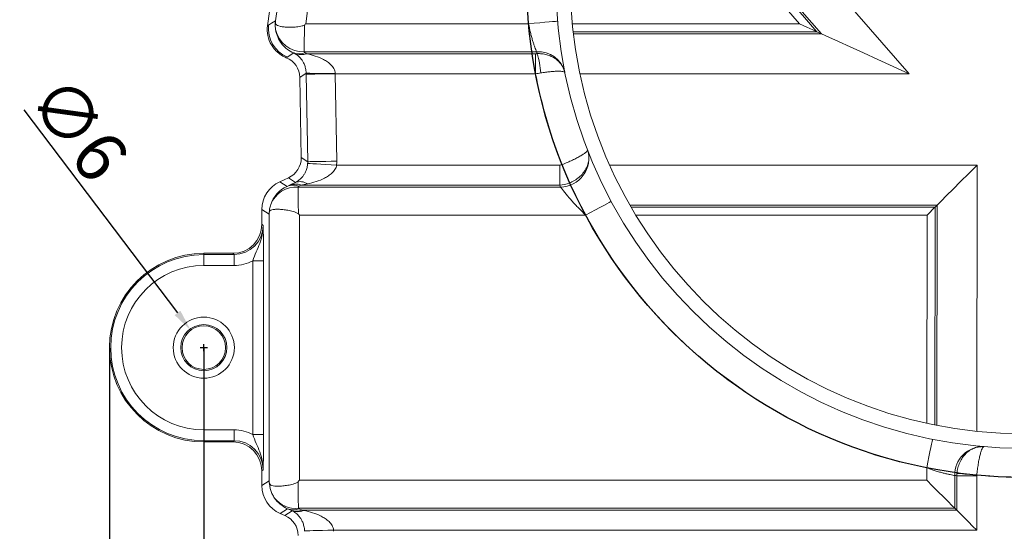
# Model space of a CAD drawing. Units: millimetres. Extents: x -928683 to -573896, y -516519 to -273325.
# Drawn here: x -603424 to -603288, y -283286 to -283216 of the extents above; entities that cross this region are included whole.
import ezdxf

# ---------------------------------------------------------------- set-up
doc = ezdxf.new("R2010")
doc.units = ezdxf.units.MM
doc.layers.get('0').update_dxf_attribs({"lineweight": 30})
doc.layers.add('KOTE', color=4, linetype='Continuous', lineweight=5)
doc.styles.add('SLOVENSKI', font='wsimplex.shx', dxfattribs={"oblique": 15})
doc.dimstyles.new('DIMENZIJE_STROJNISKE', dxfattribs={"dimtxt": 6, "dimasz": 6, "dimexe": 0, "dimexo": 0, "dimgap": 1, "dimtad": 1, "dimzin": 12, "dimdsep": 46, "dimtxsty": 'SLOVENSKI', "dimcen": 0.5, "dimdle": 1.25, "dimclrd": 256, "dimclre": 256, "dimclrt": 256, "dimadec": 0, "dimazin": 0, "dimtfac": 1, "dimtofl": 0, "dimtmove": 0, "dimatfit": 3, "dimfxl": 1, "dimtolj": 1, "dimtzin": 12, "dimarcsym": 0})

# ---------------------------------------------------------------- blocks, each defined once
blk = doc.blocks.new('*D389')
at = {"layer": 'DEFPOINTS', "color": 0, "transparency": 16777216}
for p in [(-603398.39, -283261.02), (-603172.39, -283260.96), (-603172.39, -283447.28)]:
    blk.add_point(p, dxfattribs=at)
at = {"layer": 'KOTE', "lineweight": -2, "transparency": 16777216}
for p, q in [((-603398.39, -283261.02), (-603398.39, -283447.28)), ((-603172.39, -283260.96), (-603172.39, -283447.28)), ((-603395.39, -283447.28), (-603175.39, -283447.28))]:
    blk.add_line(p, q, dxfattribs=at)
at = {"layer": 'KOTE', "transparency": 16777216}
for points in [[(-603395.39, -283446.78), (-603395.39, -283447.78), (-603398.39, -283447.28)], [(-603175.39, -283446.78), (-603175.39, -283447.78), (-603172.39, -283447.28)]]:
    blk.add_solid(points, dxfattribs=at)
at = {"layer": 'KOTE', "transparency": 16777216, "insert": (-603285.39, -283442.78), "char_height": 7, "attachment_point": 5, "style": 'SLOVENSKI'}
blk.add_mtext('\\A1;226', dxfattribs=at)
blk = doc.blocks.new('*D390')
at = {"layer": 'DEFPOINTS', "color": 0, "transparency": 16777216}
for p in [(-603411.39, -283261.02), (-603159.39, -283261.02), (-603159.39, -283461.54)]:
    blk.add_point(p, dxfattribs=at)
at = {"layer": 'KOTE', "lineweight": -2, "transparency": 16777216}
for p, q in [((-603411.39, -283261.02), (-603411.39, -283461.54)), ((-603159.39, -283261.02), (-603159.39, -283461.54)), ((-603408.39, -283461.54), (-603162.39, -283461.54))]:
    blk.add_line(p, q, dxfattribs=at)
at = {"layer": 'KOTE', "transparency": 16777216}
for points in [[(-603408.39, -283461.04), (-603408.39, -283462.04), (-603411.39, -283461.54)], [(-603162.39, -283461.04), (-603162.39, -283462.04), (-603159.39, -283461.54)]]:
    blk.add_solid(points, dxfattribs=at)
at = {"layer": 'KOTE', "transparency": 16777216, "insert": (-603285.39, -283457.04), "char_height": 7, "attachment_point": 5, "style": 'SLOVENSKI'}
blk.add_mtext('\\A1;252', dxfattribs=at)
blk = doc.blocks.new('*D391')
at = {"layer": 'DEFPOINTS', "color": 0, "transparency": 16777216}
for p in [(-603400.2, -283258.56), (-603396.58, -283263.35)]:
    blk.add_point(p, dxfattribs=at)
at = {"layer": 'KOTE', "lineweight": -2, "transparency": 16777216}
for p, q in [((-603423.21, -283228.17), (-603402.01, -283256.17)), ((-603398.39, -283261.46), (-603398.39, -283260.46)), ((-603398.89, -283260.96), (-603397.89, -283260.96))]:
    blk.add_line(p, q, dxfattribs=at)
at = {"layer": 'KOTE', "transparency": 16777216}
blk.add_solid([(-603401.62, -283255.87), (-603402.41, -283256.47), (-603400.2, -283258.56)], dxfattribs=at)
at = {"layer": 'KOTE', "transparency": 16777216, "insert": (-603415.62, -283230.74), "char_height": 7, "attachment_point": 5, "rotation": 307.1259, "style": 'SLOVENSKI'}
blk.add_mtext('\\A1;∅6', dxfattribs=at)

msp = doc.modelspace()

# ---------------------------------------------------------------- linework, layer by layer
at = {"color": 8, "linetype": 'Continuous', "lineweight": 15}
for p, q in [((-603301.192, -283223.2), (-603339.527, -283179.1)), ((-603313.893, -283217.411), (-603342.371, -283184.651)), ((-603342.246, -283184.376), (-603313.29, -283217.686)), ((-603342.861, -283185.768), (-603316.313, -283216.309)), ((-603316.313, -283216.309), (-603347.606, -283216.309)), ((-603347.491, -283217.411), (-603313.893, -283217.411)), ((-603313.29, -283217.686), (-603347.459, -283217.686)), ((-603346.554, -283223.2), (-603301.192, -283223.2)), ((-603291.821, -283235.792), (-603342.473, -283235.792)), ((-603291.864, -283272.5), (-603291.821, -283235.792)), ((-603339.68, -283241.306), (-603297.341, -283241.306)), ((-603297.616, -283241.581), (-603339.522, -283241.581)), ((-603297.651, -283271.622), (-603297.616, -283241.581)), ((-603297.341, -283241.306), (-603297.377, -283271.676)), ((-603338.87, -283242.683), (-603298.72, -283242.683)), ((-603298.72, -283242.683), (-603298.754, -283271.391))]:
    msp.add_line(p, q, dxfattribs=at)
at = {"color": 7, "linetype": 'Continuous', "lineweight": 15}
for p, q in [((-603389.617, -283216.592), (-603389.46, -283216.495)), ((-603384.335, -283216.309), (-603353.632, -283216.309)), ((-603313.29, -283217.686), (-603313.893, -283217.411)), ((-603386.881, -283220.896), (-603387.038, -283220.988)), ((-603387.024, -283220.993), (-603387.038, -283220.988)), ((-603387.024, -283220.993), (-603386.881, -283220.896)), ((-603352.547, -283220.168), (-603384.55, -283220.168)), ((-603384.201, -283220.443), (-603352.674, -283220.443)), ((-603352.674, -283223.2), (-603352.674, -283220.443)), ((-603384.29, -283223.122), (-603385.16, -283223.717)), ((-603384.967, -283234.763), (-603385.16, -283223.717)), ((-603384.077, -283235.327), (-603384.288, -283223.269)), ((-603352.674, -283223.2), (-603380.29, -283223.2)), ((-603380.29, -283223.2), (-603380.079, -283235.257)), ((-603384.967, -283234.763), (-603384.077, -283235.327)), ((-603380.09, -283235.792), (-603349.347, -283235.792)), ((-603349.347, -283238.549), (-603349.347, -283235.792)), ((-603387.917, -283238.082), (-603386.735, -283237.55)), ((-603385.754, -283238.172), (-603386.735, -283237.55)), ((-603387.917, -283238.082), (-603386.917, -283238.729)), ((-603386.917, -283238.729), (-603386.606, -283238.579)), ((-603385.376, -283238.824), (-603349.241, -283238.824)), ((-603384.965, -283238.549), (-603385.276, -283238.699)), ((-603349.347, -283238.549), (-603384.965, -283238.549)), ((-603297.341, -283241.306), (-603297.616, -283241.581)), ((-603389.387, -283242.561), (-603390.393, -283241.911)), ((-603390.393, -283241.911), (-603390.393, -283243.958)), ((-603389.387, -283279.301), (-603389.387, -283242.561)), ((-603385.188, -283242.683), (-603385.188, -283279.23)), ((-603345.774, -283242.683), (-603385.188, -283242.683)), ((-603390.393, -283243.958), (-603390.221, -283244.129)), ((-603394.391, -283247.957), (-603398.393, -283247.957)), ((-603398.393, -283248.128), (-603398.393, -283247.957)), ((-603398.393, -283248.128), (-603394.22, -283248.128)), ((-603398.393, -283248.128), (-603398.393, -283249.627)), ((-603394.22, -283248.128), (-603394.391, -283247.957)), ((-603394.22, -283248.128), (-603394.22, -283249.627)), ((-603394.22, -283249.627), (-603398.393, -283249.627)), ((-603391.644, -283248.987), (-603390.145, -283248.987)), ((-603391.644, -283272.926), (-603391.644, -283248.987)), ((-603390.145, -283248.987), (-603390.145, -283272.926)), ((-603398.393, -283273.785), (-603398.393, -283272.286)), ((-603398.393, -283272.286), (-603394.22, -283272.286)), ((-603394.22, -283273.785), (-603394.22, -283272.286)), ((-603394.22, -283273.785), (-603398.393, -283273.785)), ((-603398.393, -283273.785), (-603398.393, -283273.957)), ((-603398.393, -283273.957), (-603394.391, -283273.957)), ((-603394.391, -283273.957), (-603394.22, -283273.785)), ((-603391.644, -283272.926), (-603390.145, -283272.926)), ((-603390.221, -283277.784), (-603390.393, -283277.955)), ((-603390.393, -283277.955), (-603390.393, -283279.964)), ((-603298.763, -283279.23), (-603298.761, -283277.518)), ((-603390.393, -283279.964), (-603389.387, -283279.301)), ((-603385.188, -283279.23), (-603298.763, -283279.23)), ((-603294.903, -283278.582), (-603294.908, -283283.089)), ((-603294.633, -283283.364), (-603294.628, -283278.605)), ((-603291.871, -283278.609), (-603291.88, -283286.121)), ((-603386.847, -283283.161), (-603387.85, -283283.822)), ((-603387.209, -283284.098), (-603386.223, -283283.448)), ((-603386.409, -283283.363), (-603386.847, -283283.161)), ((-603294.908, -283283.089), (-603385.351, -283283.089)), ((-603385.27, -283283.162), (-603384.831, -283283.364)), ((-603384.831, -283283.364), (-603294.633, -283283.364)), ((-603294.633, -283283.364), (-603294.908, -283283.089)), ((-603387.209, -283284.098), (-603387.85, -283283.822)), ((-603291.88, -283286.121), (-603380.516, -283286.121))]:
    msp.add_line(p, q, dxfattribs=at)
at = {"color": 7, "linetype": 'Continuous', "lineweight": 15, "flags": 128}
for points in [[(-603389.46, -283216.495), (-603389.046, -283216.242), (-603388.519, -283215.921)], [(-603349.647, -283215.96), (-603349.723, -283215.966), (-603349.95, -283215.986), (-603350.318, -283216.019), (-603350.814, -283216.062), (-603351.418, -283216.115), (-603352.107, -283216.175), (-603352.854, -283216.241), (-603353.632, -283216.309)], [(-603316.313, -283216.309), (-603315.804, -283216.54), (-603315.315, -283216.763), (-603314.864, -283216.969), (-603314.467, -283217.15), (-603314.139, -283217.299), (-603313.893, -283217.411)], [(-603301.192, -283223.2), (-603303.374, -283222.205), (-603305.495, -283221.238), (-603307.497, -283220.326), (-603309.325, -283219.493), (-603310.929, -283218.762), (-603312.262, -283218.154), (-603313.29, -283217.686)], [(-603386.002, -283220.333), (-603386.123, -283220.41), (-603386.77, -283220.824), (-603386.881, -283220.896)], [(-603380.29, -283223.2), (-603381.057, -283223.213), (-603381.796, -283223.226), (-603382.479, -283223.238), (-603383.08, -283223.248), (-603383.578, -283223.257), (-603383.954, -283223.263), (-603384.193, -283223.268), (-603384.288, -283223.269)], [(-603380.09, -283235.792), (-603380.856, -283235.747), (-603381.593, -283235.704), (-603382.274, -283235.663), (-603382.875, -283235.628), (-603383.372, -283235.599), (-603383.747, -283235.576), (-603383.987, -283235.562), (-603384.082, -283235.557)], [(-603380.079, -283235.257), (-603380.847, -283235.271), (-603381.585, -283235.284), (-603382.268, -283235.296), (-603382.87, -283235.306), (-603383.368, -283235.315), (-603383.743, -283235.321), (-603383.983, -283235.326), (-603384.077, -283235.327)], [(-603349.012, -283235.73), (-603348.856, -283236.126), (-603348.704, -283236.515), (-603348.558, -283236.888), (-603348.422, -283237.237), (-603348.297, -283237.556), (-603348.187, -283237.837), (-603348.093, -283238.076), (-603348.018, -283238.268)], [(-603291.821, -283235.792), (-603292.981, -283236.951), (-603294.097, -283238.065), (-603295.127, -283239.094), (-603296.033, -283239.999), (-603296.78, -283240.746), (-603297.341, -283241.306)], [(-603342.248, -283240.794), (-603342.315, -283240.831), (-603342.516, -283240.938), (-603342.842, -283241.113), (-603343.28, -283241.348), (-603343.815, -283241.634), (-603344.424, -283241.961), (-603345.086, -283242.315), (-603345.774, -283242.683)], [(-603298.72, -283242.683), (-603298.488, -283242.452), (-603298.265, -283242.229), (-603298.059, -283242.023), (-603297.878, -283241.842), (-603297.729, -283241.693), (-603297.616, -283241.581)], [(-603385.188, -283242.683), (-603385.269, -283242.603), (-603385.349, -283242.523)], [(-603297.98, -283273.595), (-603297.995, -283273.671), (-603298.04, -283273.894), (-603298.112, -283274.257), (-603298.209, -283274.744), (-603298.327, -283275.339), (-603298.462, -283276.017), (-603298.608, -283276.753), (-603298.761, -283277.518)], [(-603294.612, -283278.287), (-603294.412, -283278.305), (-603294.158, -283278.327), (-603293.855, -283278.354), (-603293.511, -283278.384), (-603293.131, -283278.417), (-603292.725, -283278.453), (-603292.301, -283278.491), (-603291.868, -283278.529)], [(-603385.188, -283279.23), (-603385.281, -283279.323), (-603385.374, -283279.416)], [(-603298.763, -283279.23), (-603297.953, -283280.04), (-603297.174, -283280.821), (-603296.454, -283281.541), (-603295.822, -283282.174), (-603295.3, -283282.697), (-603294.908, -283283.089)], [(-603291.871, -283278.609), (-603292.307, -283278.608), (-603292.733, -283278.608), (-603293.141, -283278.607), (-603293.522, -283278.607), (-603293.868, -283278.606), (-603294.172, -283278.606), (-603294.427, -283278.606), (-603294.628, -283278.605)], [(-603291.88, -283286.121), (-603292.458, -283285.542), (-603293.015, -283284.984), (-603293.529, -283284.47), (-603293.981, -283284.017), (-603294.354, -283283.644), (-603294.633, -283283.364)], [(-603380.516, -283286.121), (-603381.283, -283286.137), (-603382.021, -283286.154), (-603382.704, -283286.169), (-603383.306, -283286.182), (-603383.803, -283286.193), (-603384.179, -283286.201), (-603384.419, -283286.206), (-603384.513, -283286.208)]]:
    msp.add_lwpolyline(points, dxfattribs=at)
at = {"color": 7, "linetype": 'Continuous'}
msp.add_circle((-603285.393, -283210.336), 68.5, dxfattribs=at)
at = {"color": 7, "linetype": 'Continuous', "lineweight": 15}
for centre, radius in [((-603285.393, -283210.336), 64.5), ((-603285.393, -283210.336), 62.5), ((-603398.393, -283260.957), 4.209), ((-603398.393, -283260.957), 3.183), ((-603398.393, -283260.957), 3)]:
    msp.add_circle(centre, radius, dxfattribs=at)
for centre, radius, start, end in [((-603285.443, -283229.327), 104.95, 138.92925, 173.03006), ((-603285.443, -283229.327), 103.944, 139.36619, 172.58964), ((-603285.443, -283229.327), 99.746, 139.50789, 172.50048), ((-603285.393, -283210.336), 68.5, 154.44523, 185.00235), ((-603385.289, -283217.007), 4.202, 173.0004, 247.73616), ((-603384.734, -283216.324), 3.848, 191.84838, 272.72635), ((-603385.23, -283218.22), 2.25, 249.92911, 290.5062), ((-603384.975, -283218.143), 2.427, 247.52776, 288.60844), ((-603352.293, -283223.929), 3.769, 13.40422, 93.87581), ((-603285.393, -283206.66), 68.5, 191.37326, 191.60176), ((-603360.747, -283223.454), 8.789, 2.36321, 20.08531), ((-603382.109, -283172.696), 50.473, 267.52299, 272.06264), ((-603285.393, -283210.336), 68.5, 190.82408, 201.75975), ((-603349.291, -283234.869), 3.955, 270.72585, 17.19953), ((-603385.645, -283242.589), 3.775, 85.91984, 159.20212), ((-603386.057, -283240.915), 2.349, 70.57919, 111.4709), ((-603385.746, -283240.765), 2.349, 70.57902, 111.47107), ((-603385.146, -283239.994), 1.921, 57.45002, 108.44878), ((-603285.393, -283214.011), 68.5, 200.99082, 201.23707), ((-603285.393, -283210.336), 68.5, 208.1792, 258.74612), ((-603398.393, -283260.957), 13, 90, 270), ((-603398.393, -283260.957), 12.829, 90, 270), ((-603398.393, -283260.957), 11.329, 90, 270), ((-603291.028, -283278.474), 3.876, 87.8964, 181.59931), ((-603289.068, -283210.331), 68.5, 265.11411, 265.3446), ((-603285.393, -283210.336), 68.5, 264.57597, 275.42403), ((-603385.779, -283279.536), 3.579, 216.86247, 276.8706), ((-603386.056, -283281.033), 2.27, 249.62608, 290.28108), ((-603385.618, -283281.235), 2.27, 249.6266, 290.28056), ((-603385.494, -283281.427), 2.148, 250.17439, 293.27092)]:
    msp.add_arc(centre, radius, start, end, dxfattribs=at)
for centre, major_axis, ratio, start_param, end_param in [((-603388.16, -283223.771), (2.477, 1.695), 0.9995086, 5.7007387, 6.8656319), ((-603387.582, -283223.375), (1.717, 2.968), 0.8435243, 0.0149156, 0.0536926), ((-603387.582, -283227.051), (3.582, 6.502), 0.9278655, 0.0328727, 0.0716496), ((-603384.104, -283223.269), (-0.122, 7), 0.0261819, 1.5492767, 1.570339), ((-603380.106, -283223.2), (-0.123, 3), 0.0610082, 1.5472399, 1.5683023), ((-603387.968, -283234.814), (2.535, -1.608), 0.9995086, 5.7007387, 6.8656319), ((-603387.081, -283235.376), (2.538, -1.61), 0.998201, 0.5059832, 0.5824466), ((-603387.081, -283235.376), (5.914, -3.751), 0.9995086, 0.5059832, 0.5824466), ((-603386.191, -283241.912), (-3.529, 2.281), 0.9995142, 5.7094611, 6.8569096), ((-603385.182, -283242.565), (-1.811, 3.801), 0.9966248, 6.2631772, 7.0925558), ((-603372.137, -283232.146), (15.56, 6.998), 0.0107409, 2.6316027, 2.7600298), ((-603385.182, -283238.889), (-0.105, 0.184), 0.9283366, 6.2206373, 7.0500159), ((-603370.496, -283235.792), (15.56, 2.999), 0.005336, 2.635405, 2.7638321), ((-603385.188, -283242.561), (3.715, 2.022), 0.9693036, 2.5938591, 2.6299666), ((-603394.394, -283243.955), (2.83, -2.83), 0.999315, 5.4981298, 7.0682409), ((-603394.224, -283244.125), (2.832, -2.832), 0.998802, 5.4981298, 7.0682409), ((-603394.224, -283244.125), (3.892, -3.892), 0.999315, 5.4981298, 5.9854032), ((-603394.224, -283277.788), (-3.892, -3.892), 0.999315, 3.4393747, 3.9266482), ((-603394.394, -283277.958), (2.83, 2.83), 0.999315, 5.4981298, 7.0682409), ((-603394.224, -283277.788), (2.832, 2.832), 0.998802, 5.4981298, 7.0682409), ((-603385.188, -283279.301), (3.723, -2.005), 0.9691311, 3.6488575, 3.6922868), ((-603386.191, -283279.962), (3.509, 2.312), 0.9995086, 2.559146, 3.7240393), ((-603385.179, -283279.295), (1.794, 3.809), 0.9966073, 2.6131926, 3.174661), ((-603371.239, -283289.795), (16.315, -6.998), 0.0103226, 3.5229718, 3.5528132), ((-603385.179, -283282.971), (0.104, 0.185), 0.9279105, 2.6557518, 3.2172202), ((-603369.662, -283286.121), (16.315, -2.999), 0.0050667, 3.5194754, 3.5493168), ((-603388.394, -283286.855), (2.506, 1.652), 0.9995086, 5.7007387, 6.8656319), ((-603387.516, -283286.277), (2.51, 1.654), 0.998201, 5.7007387, 5.7225753), ((-603387.516, -283286.277), (5.848, 3.854), 0.9995086, 5.7007387, 5.7225753)]:
    msp.add_ellipse(centre, major_axis=major_axis, ratio=ratio, start_param=start_param, end_param=end_param, dxfattribs=at)
for points, knots in [([(-603389.617, -283216.592), (-603389.673, -283217.049), (-603389.654, -283217.502), (-603389.468, -283218.403), (-603389.304, -283218.828), (-603388.956, -283219.422), (-603388.824, -283219.61), (-603388.534, -283219.959), (-603388.375, -283220.122), (-603388.029, -283220.422), (-603387.843, -283220.558), (-603387.455, -283220.797), (-603387.251, -283220.9), (-603387.038, -283220.988)], [0, 0, 0, 0, 0.25, 0.25, 0.5, 0.5, 0.625, 0.625, 0.75, 0.75, 0.875, 0.875, 1, 1, 1, 1]), ([(-603388.5, -283217.114), (-603388.527, -283216.942), (-603388.543, -283216.768), (-603388.553, -283216.418), (-603388.548, -283216.242), (-603388.531, -283216.068)], [0, 0, 0, 0, 0.5, 0.5, 1, 1, 1, 1]), ([(-603388.531, -283216.068), (-603388.534, -283216.116), (-603388.534, -283216.152), (-603388.53, -283216.215), (-603388.526, -283216.242), (-603388.508, -283216.315), (-603388.489, -283216.354), (-603388.41, -283216.46), (-603388.33, -283216.514), (-603388.123, -283216.605), (-603387.996, -283216.643), (-603387.693, -283216.707), (-603387.521, -283216.732), (-603387.141, -283216.771), (-603386.93, -283216.785), (-603386.483, -283216.796), (-603386.248, -283216.795), (-603385.755, -283216.771), (-603385.496, -283216.749), (-603385.106, -283216.682), (-603384.976, -283216.655), (-603384.784, -283216.597), (-603384.721, -283216.574), (-603384.598, -283216.519), (-603384.539, -283216.488), (-603384.488, -283216.443)], [0, 0, 0, 0, 0.03125, 0.03125, 0.0625, 0.0625, 0.125, 0.125, 0.25, 0.25, 0.375, 0.375, 0.5, 0.5, 0.625, 0.625, 0.75, 0.75, 0.875, 0.875, 0.9375, 0.9375, 0.96875, 0.96875, 1, 1, 1, 1]), ([(-603386.002, -283220.333), (-603386.331, -283220.193), (-603386.636, -283220.014), (-603387.057, -283219.689), (-603387.192, -283219.571), (-603387.443, -283219.321), (-603387.559, -283219.188), (-603387.883, -283218.771), (-603388.066, -283218.462), (-603388.346, -283217.811), (-603388.446, -283217.467), (-603388.5, -283217.114)], [0, 0, 0, 0, 0.25, 0.25, 0.375, 0.375, 0.5, 0.5, 0.75, 0.75, 1, 1, 1, 1]), ([(-603384.488, -283216.443), (-603384.498, -283216.642), (-603384.506, -283216.84), (-603384.519, -283217.232), (-603384.525, -283217.426), (-603384.534, -283217.803), (-603384.537, -283217.987), (-603384.543, -283218.342), (-603384.545, -283218.516), (-603384.548, -283218.843), (-603384.55, -283218.997), (-603384.551, -283219.289), (-603384.551, -283219.427), (-603384.552, -283219.805), (-603384.551, -283220.011), (-603384.55, -283220.168)], [0, 0, 0, 0, 0.125, 0.125, 0.25, 0.25, 0.375, 0.375, 0.5, 0.5, 0.625, 0.625, 0.75, 0.75, 1, 1, 1, 1]), ([(-603352.547, -283220.168), (-603352.612, -283220.004), (-603352.696, -283219.784), (-603352.835, -283219.392), (-603352.883, -283219.251), (-603352.984, -283218.948), (-603353.035, -283218.785), (-603353.137, -283218.447), (-603353.188, -283218.271), (-603353.288, -283217.905), (-603353.337, -283217.713), (-603353.477, -283217.127), (-603353.561, -283216.724), (-603353.632, -283216.309)], [0, 0, 0, 0, 0.25, 0.25, 0.375, 0.375, 0.5, 0.5, 0.625, 0.625, 0.75, 0.75, 1, 1, 1, 1]), ([(-603384.29, -283223.122), (-603384.292, -283223.004), (-603384.3, -283222.89), (-603384.327, -283222.669), (-603384.346, -283222.563), (-603384.391, -283222.364), (-603384.417, -283222.27), (-603384.473, -283222.095), (-603384.503, -283222.014), (-603384.598, -283221.783), (-603384.668, -283221.647), (-603384.813, -283221.402), (-603384.887, -283221.294), (-603385.116, -283220.998), (-603385.275, -283220.839), (-603385.591, -283220.575), (-603385.75, -283220.47), (-603385.903, -283220.385)], [0, 0, 0, 0, 0.0625, 0.0625, 0.125, 0.125, 0.1875, 0.1875, 0.25, 0.25, 0.375, 0.375, 0.5, 0.5, 0.75, 0.75, 1, 1, 1, 1]), ([(-603384.55, -283220.168), (-603384.548, -283220.196), (-603384.54, -283220.224), (-603384.517, -283220.264), (-603384.508, -283220.278), (-603384.481, -283220.304), (-603384.465, -283220.316), (-603384.442, -283220.327)], [0, 0, 0, 0, 0.5, 0.5, 0.75, 0.75, 1, 1, 1, 1]), ([(-603384.201, -283220.443), (-603383.807, -283220.528), (-603383.414, -283220.633), (-603382.638, -283220.895), (-603382.254, -283221.052), (-603381.706, -283221.343), (-603381.527, -283221.45), (-603381.182, -283221.692), (-603381.016, -283221.826), (-603380.792, -283222.053), (-603380.721, -283222.133), (-603380.588, -283222.305), (-603380.527, -283222.398), (-603380.371, -283222.689), (-603380.301, -283222.908), (-603380.292, -283223.136)], [0, 0, 0, 0, 0.25, 0.25, 0.5, 0.5, 0.625, 0.625, 0.75, 0.75, 0.8125, 0.8125, 0.875, 0.875, 1, 1, 1, 1]), ([(-603352.493, -283220.436), (-603352.259, -283220.426), (-603352.03, -283220.433), (-603351.577, -283220.482), (-603351.352, -283220.525), (-603350.919, -283220.642), (-603350.711, -283220.717), (-603350.315, -283220.898), (-603350.126, -283221.004), (-603349.778, -283221.243), (-603349.617, -283221.375), (-603349.325, -283221.665), (-603349.194, -283221.822), (-603348.97, -283222.15), (-603348.875, -283222.323), (-603348.721, -283222.686), (-603348.662, -283222.878), (-603348.623, -283223.069)], [0, 0, 0, 0, 0.125, 0.125, 0.25, 0.25, 0.375, 0.375, 0.5, 0.5, 0.625, 0.625, 0.75, 0.75, 0.875, 0.875, 1, 1, 1, 1]), ([(-603351.966, -283223.092), (-603351.738, -283223.054), (-603351.515, -283223.022), (-603351.083, -283222.964), (-603350.871, -283222.94), (-603350.469, -283222.9), (-603350.28, -283222.884), (-603349.923, -283222.863), (-603349.756, -283222.858), (-603349.455, -283222.856), (-603349.321, -283222.859), (-603349.082, -283222.877), (-603348.98, -283222.89), (-603348.814, -283222.926), (-603348.75, -283222.948), (-603348.657, -283223.002), (-603348.63, -283223.034), (-603348.623, -283223.069)], [0, 0, 0, 0, 0.125, 0.125, 0.25, 0.25, 0.375, 0.375, 0.5, 0.5, 0.625, 0.625, 0.75, 0.75, 0.875, 0.875, 1, 1, 1, 1]), ([(-603349.012, -283235.73), (-603348.765, -283235.632), (-603348.524, -283235.532), (-603348.052, -283235.327), (-603347.82, -283235.221), (-603347.382, -283235.013), (-603347.174, -283234.91), (-603346.783, -283234.706), (-603346.606, -283234.608), (-603346.284, -283234.419), (-603346.14, -283234.329), (-603345.896, -283234.161), (-603345.795, -283234.084), (-603345.636, -283233.942), (-603345.579, -283233.879), (-603345.529, -283233.796), (-603345.519, -283233.771), (-603345.509, -283233.725), (-603345.511, -283233.704), (-603345.518, -283233.685)], [0, 0, 0, 0, 0.125, 0.125, 0.25, 0.25, 0.375, 0.375, 0.5, 0.5, 0.625, 0.625, 0.75, 0.75, 0.875, 0.875, 0.9375, 0.9375, 1, 1, 1, 1]), ([(-603348.018, -283238.268), (-603347.771, -283238.171), (-603347.536, -283238.056), (-603347.089, -283237.789), (-603346.876, -283237.635), (-603346.487, -283237.302), (-603346.31, -283237.121), (-603345.993, -283236.732), (-603345.856, -283236.529), (-603345.626, -283236.105), (-603345.533, -283235.884), (-603345.398, -283235.441), (-603345.354, -283235.217), (-603345.315, -283234.766), (-603345.321, -283234.542), (-603345.367, -283234.213), (-603345.389, -283234.105), (-603345.444, -283233.892), (-603345.478, -283233.787), (-603345.518, -283233.685)], [0, 0, 0, 0, 0.125, 0.125, 0.25, 0.25, 0.375, 0.375, 0.5, 0.5, 0.625, 0.625, 0.75, 0.75, 0.875, 0.875, 0.9375, 0.9375, 1, 1, 1, 1]), ([(-603385.754, -283238.172), (-603385.568, -283238.078), (-603385.397, -283237.967), (-603385.066, -283237.698), (-603384.907, -283237.54), (-603384.679, -283237.249), (-603384.605, -283237.143), (-603384.465, -283236.909), (-603384.398, -283236.78), (-603384.273, -283236.487), (-603384.216, -283236.326), (-603384.126, -283235.963), (-603384.094, -283235.763), (-603384.082, -283235.557)], [0, 0, 0, 0, 0.25, 0.25, 0.5, 0.5, 0.625, 0.625, 0.75, 0.75, 0.875, 0.875, 1, 1, 1, 1]), ([(-603380.09, -283235.792), (-603380.121, -283236.014), (-603380.207, -283236.222), (-603380.434, -283236.588), (-603380.577, -283236.751), (-603380.888, -283237.043), (-603381.055, -283237.171), (-603381.402, -283237.401), (-603381.583, -283237.504), (-603382.14, -283237.788), (-603382.523, -283237.938), (-603383.306, -283238.191), (-603383.705, -283238.292), (-603384.113, -283238.375)], [0, 0, 0, 0, 0.125, 0.125, 0.25, 0.25, 0.375, 0.375, 0.5, 0.5, 0.75, 0.75, 1, 1, 1, 1]), ([(-603385.376, -283238.824), (-603385.378, -283238.981), (-603385.38, -283239.185), (-603385.383, -283239.56), (-603385.383, -283239.697), (-603385.384, -283239.986), (-603385.384, -283240.139), (-603385.383, -283240.463), (-603385.383, -283240.635), (-603385.38, -283240.989), (-603385.378, -283241.17), (-603385.37, -283241.731), (-603385.362, -283242.126), (-603385.349, -283242.523)], [0, 0, 0, 0, 0.25, 0.25, 0.375, 0.375, 0.5, 0.5, 0.625, 0.625, 0.75, 0.75, 1, 1, 1, 1]), ([(-603345.774, -283242.683), (-603346.141, -283242.332), (-603346.501, -283241.974), (-603347.189, -283241.258), (-603347.517, -283240.901), (-603348.132, -283240.204), (-603348.409, -283239.874), (-603348.897, -283239.272), (-603349.094, -283239.017), (-603349.241, -283238.824)], [0, 0, 0, 0, 0.25, 0.25, 0.5, 0.5, 0.75, 0.75, 1, 1, 1, 1]), ([(-603389.38, -283242.412), (-603389.373, -283242.214), (-603389.352, -283242.016), (-603389.283, -283241.628), (-603389.235, -283241.436), (-603389.174, -283241.249)], [0, 0, 0, 0, 0.5, 0.5, 1, 1, 1, 1]), ([(-603385.349, -283242.523), (-603385.397, -283242.474), (-603385.453, -283242.437), (-603385.567, -283242.371), (-603385.627, -283242.342), (-603385.811, -283242.263), (-603385.935, -283242.221), (-603386.308, -283242.11), (-603386.559, -283242.057), (-603387.044, -283241.974), (-603387.275, -283241.944), (-603387.715, -283241.902), (-603387.925, -283241.89), (-603388.304, -283241.883), (-603388.475, -283241.887), (-603388.78, -283241.913), (-603388.911, -283241.935), (-603389.125, -283241.999), (-603389.21, -283242.041), (-603389.302, -283242.136), (-603389.326, -283242.172), (-603389.353, -283242.242), (-603389.361, -283242.268), (-603389.372, -283242.329), (-603389.377, -283242.365), (-603389.38, -283242.412)], [0, 0, 0, 0, 0.03125, 0.03125, 0.0625, 0.0625, 0.125, 0.125, 0.25, 0.25, 0.375, 0.375, 0.5, 0.5, 0.625, 0.625, 0.75, 0.75, 0.875, 0.875, 0.9375, 0.9375, 0.96875, 0.96875, 1, 1, 1, 1]), ([(-603391.644, -283248.987), (-603391.501, -283248.564), (-603391.337, -283248.16), (-603391.004, -283247.369), (-603390.837, -283246.982), (-603390.547, -283246.192), (-603390.425, -283245.792), (-603390.302, -283245.177), (-603390.27, -283244.969), (-603390.229, -283244.55), (-603390.219, -283244.338), (-603390.221, -283244.129)], [0, 0, 0, 0, 0.25, 0.25, 0.5, 0.5, 0.75, 0.75, 0.875, 0.875, 1, 1, 1, 1]), ([(-603390.145, -283248.987), (-603390.145, -283248.494), (-603390.147, -283248.019), (-603390.156, -283247.095), (-603390.162, -283246.667), (-603390.176, -283245.866), (-603390.185, -283245.493), (-603390.198, -283244.966), (-603390.203, -283244.795), (-603390.212, -283244.459), (-603390.217, -283244.293), (-603390.221, -283244.129)], [0, 0, 0, 0, 0.25, 0.25, 0.5, 0.5, 0.75, 0.75, 0.875, 0.875, 1, 1, 1, 1]), ([(-603391.644, -283272.926), (-603391.501, -283273.349), (-603391.337, -283273.753), (-603391.004, -283274.544), (-603390.837, -283274.931), (-603390.547, -283275.721), (-603390.425, -283276.122), (-603390.302, -283276.737), (-603390.27, -283276.944), (-603390.229, -283277.363), (-603390.219, -283277.575), (-603390.221, -283277.784)], [0, 0, 0, 0, 0.25, 0.25, 0.5, 0.5, 0.75, 0.75, 0.875, 0.875, 1, 1, 1, 1]), ([(-603390.145, -283272.926), (-603390.145, -283273.419), (-603390.147, -283273.895), (-603390.156, -283274.818), (-603390.162, -283275.247), (-603390.176, -283276.047), (-603390.185, -283276.421), (-603390.198, -283276.947), (-603390.203, -283277.118), (-603390.212, -283277.454), (-603390.217, -283277.621), (-603390.221, -283277.784)], [0, 0, 0, 0, 0.25, 0.25, 0.5, 0.5, 0.75, 0.75, 0.875, 0.875, 1, 1, 1, 1]), ([(-603294.612, -283278.287), (-603294.589, -283278.023), (-603294.544, -283277.765), (-603294.412, -283277.261), (-603294.324, -283277.013), (-603294.111, -283276.546), (-603293.986, -283276.325), (-603293.698, -283275.912), (-603293.54, -283275.724), (-603293.194, -283275.385), (-603293.005, -283275.233), (-603292.613, -283274.979), (-603292.408, -283274.874), (-603291.98, -283274.711), (-603291.761, -283274.654), (-603291.428, -283274.606), (-603291.317, -283274.596), (-603291.094, -283274.59), (-603290.982, -283274.593), (-603290.872, -283274.602)], [0, 0, 0, 0, 0.125, 0.125, 0.25, 0.25, 0.375, 0.375, 0.5, 0.5, 0.625, 0.625, 0.75, 0.75, 0.875, 0.875, 0.9375, 0.9375, 1, 1, 1, 1]), ([(-603291.868, -283278.529), (-603291.843, -283278.265), (-603291.814, -283278.005), (-603291.75, -283277.495), (-603291.714, -283277.242), (-603291.637, -283276.763), (-603291.596, -283276.534), (-603291.509, -283276.103), (-603291.464, -283275.904), (-603291.372, -283275.543), (-603291.324, -283275.379), (-603291.231, -283275.099), (-603291.184, -283274.98), (-603291.09, -283274.787), (-603291.045, -283274.715), (-603290.978, -283274.644), (-603290.956, -283274.627), (-603290.914, -283274.605), (-603290.892, -283274.601), (-603290.872, -283274.602)], [0, 0, 0, 0, 0.125, 0.125, 0.25, 0.25, 0.375, 0.375, 0.5, 0.5, 0.625, 0.625, 0.75, 0.75, 0.875, 0.875, 0.9375, 0.9375, 1, 1, 1, 1]), ([(-603294.903, -283278.582), (-603295.069, -283278.555), (-603295.294, -283278.515), (-603295.695, -283278.434), (-603295.84, -283278.403), (-603296.152, -283278.332), (-603296.318, -283278.292), (-603296.661, -283278.204), (-603296.839, -283278.156), (-603297.208, -283278.051), (-603297.399, -283277.993), (-603297.977, -283277.808), (-603298.367, -283277.671), (-603298.761, -283277.518)], [0, 0, 0, 0, 0.25, 0.25, 0.375, 0.375, 0.5, 0.5, 0.625, 0.625, 0.75, 0.75, 1, 1, 1, 1]), ([(-603389.378, -283279.481), (-603389.375, -283279.528), (-603389.37, -283279.564), (-603389.358, -283279.629), (-603389.35, -283279.657), (-603389.322, -283279.732), (-603389.298, -283279.771), (-603389.207, -283279.873), (-603389.122, -283279.92), (-603388.906, -283279.991), (-603388.777, -283280.015), (-603388.476, -283280.045), (-603388.303, -283280.051), (-603387.927, -283280.046), (-603387.723, -283280.036), (-603387.282, -283279.995), (-603387.051, -283279.966), (-603386.574, -283279.884), (-603386.326, -283279.832), (-603385.953, -283279.72), (-603385.829, -283279.678), (-603385.648, -283279.597), (-603385.589, -283279.568), (-603385.476, -283279.501), (-603385.422, -283279.463), (-603385.374, -283279.416)], [0, 0, 0, 0, 0.03125, 0.03125, 0.0625, 0.0625, 0.125, 0.125, 0.25, 0.25, 0.375, 0.375, 0.5, 0.5, 0.625, 0.625, 0.75, 0.75, 0.875, 0.875, 0.9375, 0.9375, 0.96875, 0.96875, 1, 1, 1, 1]), ([(-603388.642, -283281.683), (-603388.753, -283281.521), (-603388.853, -283281.352), (-603389.027, -283281.002), (-603389.103, -283280.819), (-603389.289, -283280.262), (-603389.361, -283279.875), (-603389.378, -283279.481)], [0, 0, 0, 0, 0.25, 0.25, 0.5, 0.5, 1, 1, 1, 1]), ([(-603385.374, -283279.416), (-603385.38, -283279.811), (-603385.383, -283280.202), (-603385.384, -283280.946), (-603385.382, -283281.302), (-603385.377, -283281.783), (-603385.375, -283281.935), (-603385.371, -283282.223), (-603385.368, -283282.359), (-603385.361, -283282.731), (-603385.355, -283282.933), (-603385.351, -283283.089)], [0, 0, 0, 0, 0.25, 0.25, 0.5, 0.5, 0.625, 0.625, 0.75, 0.75, 1, 1, 1, 1]), ([(-603384.513, -283286.208), (-603384.516, -283286.091), (-603384.524, -283285.978), (-603384.553, -283285.759), (-603384.572, -283285.652), (-603384.618, -283285.452), (-603384.645, -283285.357), (-603384.703, -283285.181), (-603384.734, -283285.099), (-603384.832, -283284.867), (-603384.904, -283284.729), (-603385.053, -283284.482), (-603385.131, -283284.372), (-603385.368, -283284.073), (-603385.535, -283283.912), (-603385.874, -283283.643), (-603386.046, -283283.535), (-603386.223, -283283.448)], [0, 0, 0, 0, 0.0625, 0.0625, 0.125, 0.125, 0.1875, 0.1875, 0.25, 0.25, 0.375, 0.375, 0.5, 0.5, 0.75, 0.75, 1, 1, 1, 1]), ([(-603384.645, -283283.4), (-603384.225, -283283.483), (-603383.811, -283283.585), (-603382.995, -283283.845), (-603382.592, -283284.001), (-603382.017, -283284.294), (-603381.829, -283284.402), (-603381.466, -283284.645), (-603381.291, -283284.781), (-603381.054, -283285.012), (-603380.978, -283285.093), (-603380.838, -283285.268), (-603380.772, -283285.362), (-603380.604, -283285.66), (-603380.528, -283285.886), (-603380.516, -283286.121)], [0, 0, 0, 0, 0.25, 0.25, 0.5, 0.5, 0.625, 0.625, 0.75, 0.75, 0.8125, 0.8125, 0.875, 0.875, 1, 1, 1, 1])]:
    msp.add_open_spline(points, degree=3, knots=knots, dxfattribs=at)
for points in [[(-603388.531, -283216.068), (-603388.528, -283216.019), (-603388.524, -283215.969), (-603388.519, -283215.921)], [(-603384.335, -283216.309), (-603384.385, -283216.353), (-603384.437, -283216.398), (-603384.488, -283216.443)], [(-603352.674, -283220.443), (-603352.613, -283220.443), (-603352.553, -283220.44), (-603352.493, -283220.436)], [(-603351.966, -283223.092), (-603352.2, -283223.13), (-603352.436, -283223.166), (-603352.674, -283223.2)], [(-603349.347, -283235.792), (-603349.232, -283235.792), (-603349.118, -283235.771), (-603349.012, -283235.73)], [(-603348.018, -283238.268), (-603348.443, -283238.434), (-603348.893, -283238.529), (-603349.347, -283238.549)], [(-603294.628, -283278.605), (-603294.627, -283278.499), (-603294.622, -283278.393), (-603294.612, -283278.287)], [(-603291.868, -283278.529), (-603291.87, -283278.555), (-603291.871, -283278.582), (-603291.871, -283278.609)]]:
    msp.add_open_spline(points, degree=3, dxfattribs=at)

# ---------------------------------------------------------------- dimensions: what is measured, and where the dimension line sits
at = {"layer": 'KOTE'}
dim = msp.add_diameter_dim_2p(p1=(-603396.582, -283263.349), p2=(-603400.203, -283258.565), dimstyle='DIMENZIJE_STROJNISKE', override={"dimtxt": 7, "dimasz": 3, "dimdec": 0, "dimtdec": 0}, dxfattribs=at)
dim.commit()
dim.dimension.update_dxf_attribs({"geometry": '*D391', "text_midpoint": (-603419.209, -283233.459), "dimtype": 163})
for base, p1, p2, picture, middle in [((-603159.393, -283461.536), (-603411.393, -283261.019), (-603159.393, -283261.019), '*D390', (-603285.393, -283457.036)), ((-603172.393, -283447.283), (-603398.393, -283261.019), (-603172.393, -283260.957), '*D389', (-603285.393, -283442.783))]:
    dim = msp.add_linear_dim(base=base, p1=p1, p2=p2, dimstyle='DIMENZIJE_STROJNISKE', override={"dimtxt": 7, "dimasz": 3, "dimdec": 0, "dimtdec": 0}, dxfattribs=at)
    dim.commit()
    dim.dimension.update_dxf_attribs({"geometry": picture, "text_midpoint": middle})

doc.saveas('drawing.dxf')
